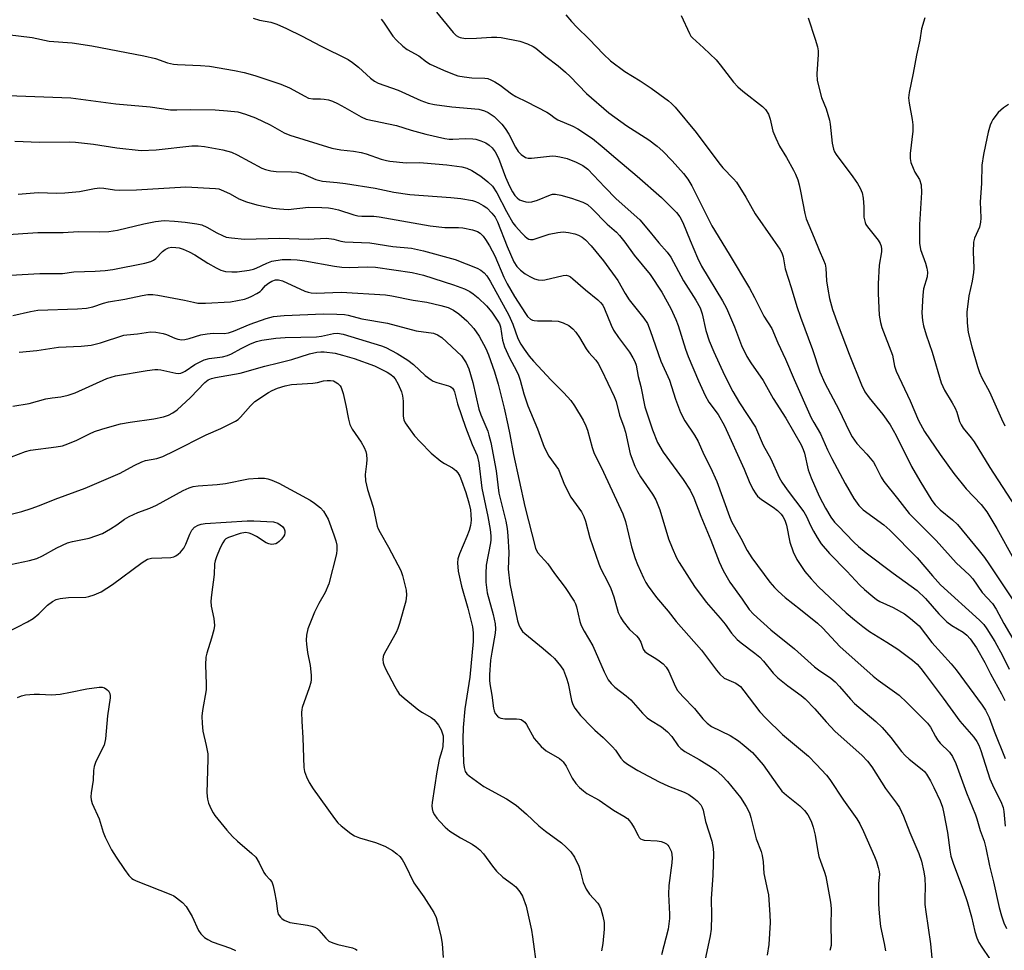
# Model space of a CAD drawing. Units: inches. Extents: x 1249769 to 1255769, y 557452 to 561452.
# Drawn here: x 1250261 to 1250526, y 559586 to 559836 of the extents above; entities that cross this region are included whole.
import ezdxf

# ---------------------------------------------------------------- set-up
doc = ezdxf.new("R2010")
doc.units = ezdxf.units.IN
doc.header["$MEASUREMENT"] = 0
doc.layers.add('Undefined', color=1, linetype='Continuous')

msp = doc.modelspace()

# ---------------------------------------------------------------- linework, layer by layer
at = {"layer": 'Undefined'}
for points, elevation in [([(1250372.78, 559838.29), (1250377.22, 559832.8), (1250378.01, 559832.01), (1250378.62, 559831.63), (1250379.15, 559831.43), (1250380.55, 559831.19), (1250383.47, 559831.28), (1250387.58, 559831.54), (1250389, 559831.53), (1250390.15, 559831.42), (1250395.14, 559830.43), (1250397.27, 559829.7), (1250398.79, 559829.01), (1250399.51, 559828.52), (1250402.2, 559826.29), (1250405.52, 559823.76), (1250407.5, 559822.1), (1250408.75, 559820.93), (1250413.11, 559816.39), (1250419.11, 559811.12), (1250423.93, 559807.63), (1250429.89, 559803.86), (1250432.12, 559802.17), (1250433.65, 559800.8), (1250436.17, 559798.25), (1250439.24, 559794.79), (1250440.34, 559793.33), (1250441.41, 559791.48), (1250446.87, 559780.78), (1250451.52, 559773.14), (1250456.94, 559763.96), (1250458.32, 559761.47), (1250460.82, 559756.43), (1250462.99, 559753.07), (1250464.58, 559749.25), (1250466.66, 559744.83), (1250469.01, 559739.36), (1250473.6, 559729.06), (1250474.26, 559727.8), (1250476.09, 559724.71), (1250477.96, 559720.41), (1250479.15, 559718.09), (1250482.72, 559711.42), (1250485.07, 559707.38), (1250486.41, 559705.5), (1250487.59, 559704.31), (1250493.08, 559700.25), (1250494.72, 559698.78), (1250502.07, 559691.36), (1250506.18, 559686.51), (1250508.37, 559684.12), (1250518.89, 559674.59), (1250520.03, 559673.4), (1250520.85, 559672.25), (1250522.97, 559668.87), (1250525.08, 559665.13), (1250526.84, 559661.4)], 436), ([(1250323.42, 559836.61), (1250325.14, 559836.14), (1250328.2, 559835.54), (1250329.78, 559835.01), (1250332.4, 559833.87), (1250336.61, 559831.81), (1250341.56, 559829.22), (1250348.97, 559825.48), (1250350.17, 559824.67), (1250351.75, 559823.42), (1250354.94, 559820.46), (1250356.05, 559819.69), (1250357.02, 559819.18), (1250362.46, 559817.29), (1250368.56, 559814.48), (1250370.51, 559813.78), (1250372.2, 559813.43), (1250376.84, 559812.73), (1250384.1, 559812.1), (1250385.69, 559811.7), (1250386.68, 559811.27), (1250388.26, 559810.17), (1250390.33, 559808.09), (1250391.22, 559806.91), (1250392.18, 559805.42), (1250394.01, 559801.87), (1250394.72, 559800.71), (1250395.49, 559799.9), (1250396.65, 559799.15), (1250397.44, 559798.97), (1250398.28, 559798.97), (1250403.97, 559799.55), (1250404.82, 559799.51), (1250405.97, 559799.33), (1250407.94, 559798.85), (1250410.32, 559797.89), (1250412.11, 559796.98), (1250413.46, 559795.95), (1250418, 559791.14), (1250421.13, 559788), (1250427.45, 559782.32), (1250430.27, 559779.03), (1250432.6, 559776.15), (1250434.85, 559773.67), (1250435.83, 559772.34), (1250439.24, 559765.9), (1250442.56, 559760.72), (1250443.66, 559758.64), (1250444.21, 559757.02), (1250445.25, 559752.58), (1250446.16, 559749.82), (1250447.41, 559746.81), (1250450.24, 559740.57), (1250452.47, 559736.12), (1250454.24, 559733.07), (1250458.55, 559726.55), (1250460.69, 559721.66), (1250462.69, 559717.98), (1250465, 559713.02), (1250465.66, 559711.76), (1250467.07, 559709.65), (1250471.62, 559703.73), (1250472.31, 559702.5), (1250473.41, 559700.04), (1250474.19, 559698.55), (1250475.18, 559696.83), (1250476.3, 559695.15), (1250478.53, 559692.51), (1250483.17, 559687.82), (1250486.69, 559684.06), (1250487.93, 559682.87), (1250490.18, 559680.93), (1250491.11, 559680.19), (1250492.01, 559679.63), (1250495.66, 559678.03), (1250498.67, 559676.26), (1250500.34, 559675.04), (1250502.6, 559673.07), (1250506.04, 559668.56), (1250511.25, 559662.82), (1250512.6, 559661.23), (1250519.6, 559651.73), (1250520.52, 559650.35), (1250521.47, 559648.37), (1250522.8, 559644.73), (1250525.78, 559637.34)], 440), ([(1250357.81, 559836.33), (1250358.46, 559835.55), (1250361.01, 559831.8), (1250362.01, 559830.72), (1250363.72, 559829.08), (1250364.87, 559828.19), (1250368.02, 559826.54), (1250370.08, 559824.92), (1250371.08, 559824.28), (1250374.59, 559822.63), (1250377.08, 559821.63), (1250378.48, 559821.15), (1250380.22, 559820.8), (1250382.27, 559820.53), (1250385.73, 559820.51), (1250386.55, 559820.36), (1250387.36, 559820.08), (1250388.4, 559819.52), (1250389.92, 559818.56), (1250392.96, 559816.26), (1250394.05, 559815.55), (1250397.03, 559814.13), (1250402.43, 559811.29), (1250403.16, 559810.84), (1250404.68, 559809.7), (1250405.39, 559809.3), (1250409.47, 559807.52), (1250410.8, 559806.85), (1250414.7, 559804.2), (1250417.31, 559802.12), (1250420.96, 559798.91), (1250426.72, 559794.07), (1250433.25, 559788.35), (1250437.31, 559784.32), (1250438.19, 559783.13), (1250439.01, 559781.6), (1250440.98, 559776.77), (1250443.02, 559772.1), (1250444.08, 559769.89), (1250449.71, 559760.52), (1250450.77, 559758.6), (1250452.92, 559753.51), (1250454.8, 559748.57), (1250456.3, 559745.53), (1250457.32, 559743.84), (1250460.61, 559739.1), (1250463.31, 559734.29), (1250466.74, 559728.97), (1250470.84, 559721.75), (1250471.38, 559720.56), (1250471.73, 559719.54), (1250472.79, 559715.08), (1250473.56, 559712.88), (1250475.06, 559709.38), (1250475.81, 559707.8), (1250477.43, 559704.71), (1250478.88, 559702.32), (1250479.87, 559701.01), (1250480.81, 559699.95), (1250485.08, 559695.62), (1250486.34, 559694.43), (1250488.38, 559692.76), (1250495.64, 559687.25), (1250502.07, 559682.56), (1250504.37, 559680.45), (1250507.91, 559676.34), (1250510.05, 559674.16), (1250511.45, 559673.13), (1250514.5, 559671.37), (1250515.5, 559670.59), (1250516.4, 559669.53), (1250518.06, 559667.15), (1250520.33, 559663.22), (1250521.82, 559660.14), (1250524.76, 559654.81), (1250525.65, 559653.01)], 438), ([(1250407.58, 559837.5), (1250409.07, 559835.7), (1250410.47, 559834.19), (1250413.84, 559831), (1250417.66, 559826.98), (1250419.59, 559825.17), (1250423.43, 559822.31), (1250427.57, 559819.77), (1250430.49, 559817.82), (1250435.15, 559814.4), (1250435.97, 559813.7), (1250436.95, 559812.64), (1250442.62, 559805.83), (1250448.69, 559797.67), (1250449.83, 559796.38), (1250452.7, 559793.42), (1250453.46, 559792.51), (1250456, 559788.47), (1250458.47, 559783.95), (1250463.28, 559777.14), (1250465.11, 559774.46), (1250465.7, 559773.46), (1250466.04, 559772.42), (1250466.35, 559770.27), (1250466.61, 559769.15), (1250468.22, 559764.11), (1250469.69, 559759.05), (1250470.67, 559756.14), (1250473.89, 559747.43), (1250475.91, 559741.43), (1250477.26, 559738.39), (1250480.99, 559731.3), (1250483.8, 559725.43), (1250484.61, 559723.93), (1250485.85, 559722.16), (1250488.52, 559719.29), (1250490.31, 559717.13), (1250490.92, 559716.16), (1250492.44, 559713.07), (1250493.14, 559711.88), (1250496.8, 559707.33), (1250499.9, 559703.3), (1250507.22, 559696.01), (1250512.62, 559690.04), (1250516.21, 559686.75), (1250517.07, 559685.68), (1250519.57, 559682.07), (1250522.38, 559679.06), (1250523.35, 559677.58), (1250525.39, 559673.71), (1250529.38, 559666.93)], 434), ([(1250438.59, 559837.31), (1250440.79, 559832.55), (1250441.22, 559831.81), (1250441.64, 559831.3), (1250444.56, 559828.68), (1250447.98, 559825.4), (1250449.11, 559824.05), (1250452.68, 559819.4), (1250453.79, 559818.13), (1250455.14, 559816.98), (1250460.5, 559812.87), (1250461.29, 559812.06), (1250462.05, 559810.83), (1250462.56, 559809.49), (1250463.29, 559806.23), (1250464.05, 559804.32), (1250465.07, 559802.22), (1250466.94, 559799.1), (1250468.82, 559795.72), (1250469.33, 559794.66), (1250469.94, 559793.11), (1250470.35, 559791.76), (1250470.74, 559790.09), (1250471.82, 559784.04), (1250472.18, 559782.64), (1250474.36, 559777.49), (1250475.68, 559774.15), (1250476.89, 559771.49), (1250477.3, 559770.41), (1250477.5, 559769.3), (1250477.71, 559765.9), (1250478.03, 559763.66), (1250478.5, 559761.17), (1250479.32, 559758.24), (1250480.83, 559753.98), (1250483.8, 559746.17), (1250487.11, 559737.93), (1250488.01, 559736.07), (1250489.16, 559734.4), (1250492.82, 559729.97), (1250494.8, 559727.15), (1250496.43, 559724.3), (1250500.57, 559715.96), (1250502.79, 559712.14), (1250506.07, 559706.77), (1250506.98, 559705.6), (1250508.29, 559704.27), (1250511.6, 559701.62), (1250512.93, 559700.35), (1250518.76, 559693.29), (1250520.19, 559691.44), (1250521.42, 559689.75), (1250528.02, 559679.84)], 432), ([(1250472.72, 559836.72), (1250474.61, 559831.02), (1250475.23, 559828.88), (1250475.41, 559827.86), (1250475.45, 559826.85), (1250475.12, 559821.63), (1250475.21, 559819.89), (1250476.31, 559815.27), (1250477.57, 559812.26), (1250478.46, 559809.21), (1250478.66, 559808.08), (1250479.23, 559802.99), (1250479.57, 559801.37), (1250479.84, 559800.68), (1250480.26, 559799.97), (1250484.77, 559793.96), (1250486.03, 559792.09), (1250486.75, 559790.87), (1250487.27, 559789.58), (1250487.58, 559788.19), (1250487.77, 559785.87), (1250487.74, 559783.09), (1250488.06, 559781.67), (1250488.29, 559781.14), (1250488.74, 559780.43), (1250491.63, 559776.89), (1250492.17, 559775.98), (1250492.44, 559775.25), (1250492.54, 559774.48), (1250492.54, 559773.7), (1250491.87, 559770.17), (1250491.58, 559765.1), (1250491.61, 559762.48), (1250491.88, 559756.69), (1250492.24, 559754.72), (1250492.62, 559753.33), (1250495.42, 559745.91), (1250495.97, 559742.99), (1250496.41, 559741.62), (1250500.21, 559733.61), (1250502.48, 559728.32), (1250504.1, 559725.39), (1250508.26, 559719.19), (1250511.93, 559714.11), (1250515.28, 559709.98), (1250519.33, 559705.75), (1250520.87, 559703.77), (1250523.51, 559699.25), (1250528.12, 559691)], 430), ([(1250504.13, 559836.73), (1250503.26, 559833.72), (1250502.8, 559830.74), (1250501.89, 559826.63), (1250501.04, 559821.82), (1250499.96, 559816.67), (1250499.79, 559815.23), (1250499.92, 559813.77), (1250500.78, 559809.37), (1250500.97, 559807.89), (1250500.89, 559806.19), (1250500.21, 559800.24), (1250500.19, 559798.85), (1250500.43, 559797.78), (1250501.01, 559796.22), (1250501.51, 559795.21), (1250502.7, 559793.21), (1250503.14, 559791.75), (1250503.26, 559789.73), (1250502.74, 559781.09), (1250502.68, 559777.83), (1250502.73, 559776.07), (1250503.01, 559774.36), (1250504.37, 559770.72), (1250504.74, 559769.38), (1250504.9, 559768.3), (1250504.76, 559767), (1250503.84, 559763.82), (1250503.63, 559762.09), (1250503.37, 559757.34), (1250503.53, 559755.26), (1250503.8, 559753.86), (1250504.49, 559751.43), (1250506.11, 559746.69), (1250508.58, 559738.47), (1250509.47, 559736.52), (1250511.51, 559733.14), (1250512.32, 559731.64), (1250512.73, 559730.57), (1250513.52, 559728.09), (1250513.93, 559727.14), (1250514.49, 559726.27), (1250516.62, 559723.71), (1250517.46, 559722.59), (1250521.67, 559715.65), (1250529.61, 559703.36)], 428), ([(1250257.32, 559832.27), (1250263.95, 559831.4), (1250268.49, 559830.44), (1250274.66, 559830.02), (1250279.99, 559829.22), (1250293.96, 559826.5), (1250297.08, 559825.75), (1250300.31, 559824.65), (1250301.99, 559824.26), (1250303.07, 559824.14), (1250309.23, 559823.88), (1250311.65, 559823.71), (1250318.36, 559822.57), (1250320.97, 559822.02), (1250323.83, 559821.24), (1250330.82, 559818.91), (1250333.22, 559817.87), (1250337.28, 559815.62), (1250338.34, 559815.14), (1250339.43, 559814.94), (1250341.53, 559814.95), (1250342.52, 559814.86), (1250343.66, 559814.63), (1250344.77, 559814.29), (1250346.07, 559813.69), (1250348.11, 559812.61), (1250352.43, 559810.05), (1250353.85, 559809.47), (1250361.98, 559807.77), (1250365.96, 559806.51), (1250369.91, 559805.38), (1250374.98, 559804.28), (1250376.12, 559804.1), (1250377.15, 559804.05), (1250380.44, 559804.2), (1250382.51, 559804.18), (1250383.36, 559804.04), (1250384.7, 559803.6), (1250386.01, 559803.04), (1250386.95, 559802.46), (1250387.73, 559801.7), (1250388.57, 559800.63), (1250389.45, 559798.92), (1250391.28, 559793.86), (1250392.42, 559791.39), (1250393.23, 559789.89), (1250393.84, 559788.93), (1250394.42, 559788.28), (1250395.11, 559787.77), (1250395.9, 559787.43), (1250396.74, 559787.21), (1250397.6, 559787.11), (1250398.39, 559787.18), (1250399.96, 559787.61), (1250403.38, 559789.11), (1250403.93, 559789.23), (1250404.79, 559789.27), (1250406.23, 559789.01), (1250409.09, 559788.19), (1250412.15, 559787.08), (1250413.34, 559786.44), (1250414.56, 559785.39), (1250418.67, 559781.2), (1250421.22, 559778.99), (1250422, 559778.16), (1250423.4, 559776.37), (1250425.9, 559772.86), (1250430.27, 559767.63), (1250433.41, 559762.91), (1250435.8, 559758.5), (1250437.17, 559755.54), (1250437.77, 559753.92), (1250439.77, 559747.54), (1250440.45, 559745.6), (1250443.22, 559738.98), (1250445, 559735.05), (1250446.07, 559733.25), (1250448.51, 559729.96), (1250450.23, 559726.89), (1250455.5, 559715.26), (1250456.87, 559711.96), (1250457.91, 559709.88), (1250458.64, 559708.64), (1250459.16, 559707.98), (1250460.19, 559707.1), (1250463.32, 559705.04), (1250464.53, 559704.12), (1250465.51, 559703.17), (1250465.97, 559702.5), (1250466.45, 559701.51), (1250466.92, 559700.21), (1250467.86, 559695.57), (1250468.74, 559692.96), (1250469.75, 559690.89), (1250471.87, 559687.72), (1250473.54, 559685.68), (1250475.5, 559683.6), (1250483.02, 559676.59), (1250485.21, 559674.66), (1250487.44, 559672.88), (1250489.3, 559671.56), (1250493.95, 559668.69), (1250496.88, 559666.78), (1250500.81, 559663.8), (1250502.06, 559662.73), (1250503.07, 559661.61), (1250504.25, 559660.1), (1250509.07, 559653.64), (1250513.61, 559647.38), (1250517.31, 559643.08), (1250518.15, 559641.92), (1250518.69, 559640.91), (1250519.21, 559639.53), (1250521.67, 559631.85), (1250522.71, 559629.48), (1250524.64, 559625.77), (1250525.23, 559624.19), (1250525.45, 559623.09), (1250525.79, 559619.11)], 442), ([(1250257.37, 559815.86), (1250274.38, 559815.2), (1250286.43, 559813.6), (1250295.68, 559812.74), (1250301.14, 559811.98), (1250302.86, 559811.94), (1250306.54, 559812.08), (1250313.14, 559811.94), (1250316.5, 559811.72), (1250319.31, 559811.41), (1250321.35, 559810.82), (1250324.02, 559809.8), (1250327.94, 559807.9), (1250331.79, 559805.77), (1250333.24, 559805.11), (1250344.56, 559801.61), (1250347.01, 559801.19), (1250350.43, 559800.84), (1250352.44, 559800.5), (1250353.82, 559800.11), (1250357.89, 559798.69), (1250359.31, 559798.29), (1250360.18, 559798.13), (1250364.62, 559797.72), (1250368.2, 559797.78), (1250369.28, 559797.72), (1250375.55, 559797.14), (1250379.55, 559796.6), (1250380.94, 559796.29), (1250382.21, 559795.67), (1250384.65, 559794.09), (1250386.53, 559792.61), (1250387.8, 559791.39), (1250389.02, 559789.59), (1250391.54, 559784.64), (1250393.3, 559781.57), (1250394, 559780.66), (1250395.73, 559778.74), (1250396.53, 559777.92), (1250397.16, 559777.4), (1250397.6, 559777.18), (1250398.03, 559777.07), (1250398.78, 559777.1), (1250403.1, 559778.46), (1250405.37, 559778.95), (1250406.81, 559779.1), (1250408.28, 559778.97), (1250409.94, 559778.62), (1250411, 559778.23), (1250411.97, 559777.7), (1250412.83, 559777), (1250414.38, 559775.39), (1250417.7, 559771.29), (1250421.55, 559766.02), (1250423.49, 559762.56), (1250424.61, 559760.82), (1250428.55, 559755.92), (1250429.49, 559754.45), (1250430.28, 559752.57), (1250433.12, 559744.28), (1250435.43, 559739.21), (1250437.03, 559734.08), (1250438.4, 559730.47), (1250439.57, 559728.25), (1250442.17, 559724.38), (1250443.14, 559722.7), (1250444.68, 559719.19), (1250446.48, 559715.72), (1250448.22, 559711.9), (1250451.62, 559702.47), (1250452.15, 559701.19), (1250454.64, 559696.69), (1250456.37, 559693.36), (1250457.61, 559691.39), (1250462.45, 559684.81), (1250463.69, 559683.37), (1250464.68, 559682.4), (1250466.57, 559680.73), (1250470.7, 559677.49), (1250475.24, 559673.77), (1250476.67, 559672.4), (1250481.28, 559667.55), (1250490.24, 559659.56), (1250491.59, 559658.47), (1250497.24, 559654.39), (1250499.35, 559652.45), (1250504.88, 559646.89), (1250505.69, 559645.8), (1250507.01, 559643.28), (1250507.56, 559642.4), (1250508.32, 559641.52), (1250510.78, 559639.03), (1250511.63, 559637.87), (1250512.53, 559636.06), (1250515.41, 559628.12), (1250517.81, 559622.19), (1250518.18, 559621.11), (1250519.03, 559618.02), (1250520.08, 559615.13), (1250520.53, 559613.32), (1250521.55, 559608.47), (1250522.66, 559604.16), (1250524.13, 559597.25), (1250524.78, 559595.01), (1250525.43, 559593.13), (1250526.15, 559591.6)], 444), ([(1250526.7, 559813.39), (1250525.31, 559812.46), (1250523.86, 559811.2), (1250522.49, 559809.38), (1250522.06, 559808.65), (1250521.72, 559807.87), (1250521.17, 559805.95), (1250520.52, 559802.52), (1250519.93, 559799.91), (1250519.53, 559797.07), (1250519.44, 559792.18), (1250519.07, 559787.13), (1250519.1, 559785.09), (1250519.24, 559782.84), (1250519.18, 559781.74), (1250518.85, 559780.42), (1250517.53, 559777.46), (1250517.28, 559776.36), (1250517.18, 559773.73), (1250517.33, 559769.35), (1250517.28, 559768.17), (1250516.91, 559765.82), (1250515.97, 559761.94), (1250515.44, 559757.48), (1250515.54, 559754.62), (1250515.86, 559752.07), (1250516.83, 559748.2), (1250518.32, 559742.88), (1250518.85, 559741.26), (1250519.53, 559739.78), (1250521.54, 559736.05), (1250524.79, 559728.8), (1250525.71, 559726.94)], 426), ([(1250259.27, 559803.49), (1250265.94, 559803.23), (1250273.88, 559803.36), (1250275.61, 559803.25), (1250280.48, 559802.68), (1250286.7, 559801.71), (1250293.23, 559801.05), (1250297.31, 559801.16), (1250306.91, 559802.25), (1250308.6, 559802.26), (1250310.31, 559802.08), (1250315.2, 559801.19), (1250317.6, 559800.54), (1250319.12, 559799.84), (1250325.77, 559796.29), (1250326.74, 559795.89), (1250328.17, 559795.51), (1250329.63, 559795.34), (1250333.73, 559795.27), (1250335.13, 559795.17), (1250336.81, 559794.74), (1250340.24, 559793.21), (1250342.06, 559792.72), (1250346.01, 559792.43), (1250348.25, 559792.15), (1250356.21, 559790.85), (1250361.25, 559789.84), (1250365.56, 559789.21), (1250376.63, 559788.36), (1250379.26, 559788.09), (1250382.41, 559787.52), (1250383.25, 559787.28), (1250384.05, 559786.94), (1250385.33, 559786.22), (1250386.25, 559785.54), (1250387.66, 559784.14), (1250388.5, 559783.05), (1250389.13, 559781.78), (1250391.72, 559775.2), (1250393.53, 559771.09), (1250394.33, 559769.78), (1250395.32, 559768.83), (1250396.64, 559767.82), (1250397.84, 559767.07), (1250399.11, 559766.45), (1250400.13, 559766.16), (1250401.14, 559766.11), (1250401.93, 559766.2), (1250406.83, 559767.41), (1250407.6, 559767.42), (1250408.29, 559767.25), (1250408.76, 559767.02), (1250409.46, 559766.5), (1250412.82, 559763.53), (1250416.13, 559760.85), (1250416.87, 559760.14), (1250417.47, 559759.36), (1250417.98, 559758.39), (1250419.76, 559753.96), (1250420.41, 559752.63), (1250421.68, 559750.64), (1250424.67, 559746.77), (1250425.6, 559745.25), (1250426.13, 559744.19), (1250426.43, 559743.23), (1250427.04, 559740.17), (1250427.75, 559737.52), (1250428.78, 559732.01), (1250430.88, 559725.84), (1250432.23, 559722.45), (1250433.76, 559719.81), (1250439.08, 559712.5), (1250441, 559709.55), (1250441.96, 559707.51), (1250443.84, 559702.57), (1250446.53, 559696.17), (1250448.83, 559690.31), (1250449.87, 559687.94), (1250451.72, 559684.81), (1250454.98, 559680.28), (1250456.86, 559677.5), (1250458.06, 559676.24), (1250462.73, 559672.04), (1250469.11, 559666.91), (1250474.48, 559662), (1250475.54, 559661.19), (1250478.82, 559659), (1250480.01, 559658.03), (1250481.2, 559656.77), (1250484.14, 559653.36), (1250485.26, 559652.21), (1250490.94, 559647.34), (1250492.66, 559645.75), (1250495, 559643.03), (1250497.86, 559639.26), (1250498.84, 559638.13), (1250499.9, 559637.21), (1250503.44, 559634.44), (1250504.06, 559633.84), (1250504.58, 559633.15), (1250505.64, 559631.39), (1250506.58, 559629.58), (1250508.27, 559625.96), (1250508.9, 559624.25), (1250509.3, 559622.6), (1250510.28, 559617.47), (1250510.86, 559612.67), (1250511.19, 559611.07), (1250511.91, 559608.88), (1250514.5, 559601.97), (1250515.54, 559598.86), (1250516.7, 559594.73), (1250517.58, 559590.78), (1250518.11, 559589.13), (1250518.7, 559587.81), (1250519.48, 559586.54), (1250521.6, 559583.57)], 446), ([(1250260.21, 559789.3), (1250265.57, 559789.71), (1250270.58, 559789.57), (1250272.76, 559789.61), (1250276.68, 559790), (1250280.67, 559790.8), (1250282.1, 559790.98), (1250283.24, 559790.9), (1250286.06, 559790.44), (1250287.54, 559790.38), (1250291.99, 559790.45), (1250305.25, 559791.21), (1250313.3, 559790.83), (1250314.14, 559790.66), (1250315.43, 559790.17), (1250317.18, 559789.34), (1250319.51, 559788.03), (1250321.62, 559787.22), (1250324.36, 559786.38), (1250328.68, 559785.46), (1250330.46, 559785.27), (1250332.84, 559785.17), (1250338.31, 559785.76), (1250341.89, 559785.71), (1250343.65, 559785.6), (1250344.77, 559785.41), (1250346.41, 559785), (1250350.5, 559783.7), (1250351.6, 559783.44), (1250352.69, 559783.35), (1250355.86, 559783.33), (1250357.31, 559783.19), (1250371.03, 559780.75), (1250375, 559780.3), (1250378.69, 559780.26), (1250379.82, 559780.18), (1250382.41, 559779.66), (1250383.77, 559779.23), (1250384.47, 559778.78), (1250385.26, 559777.98), (1250385.94, 559777.04), (1250387, 559775.32), (1250388.47, 559772.62), (1250390.9, 559766.88), (1250391.76, 559765.14), (1250393.77, 559761.69), (1250396.65, 559757.17), (1250397.27, 559756.31), (1250398.07, 559755.62), (1250398.54, 559755.39), (1250399.06, 559755.24), (1250399.92, 559755.17), (1250403.74, 559755.18), (1250405.49, 559755.05), (1250406.84, 559754.66), (1250408.35, 559753.92), (1250409.47, 559753.02), (1250410.25, 559752.15), (1250411.24, 559750.66), (1250412.99, 559747.65), (1250413.78, 559746.63), (1250415.59, 559744.56), (1250416.24, 559743.67), (1250417.14, 559741.97), (1250420.53, 559734.76), (1250421.07, 559733.43), (1250421.95, 559729.8), (1250423.14, 559726.63), (1250423.56, 559725.24), (1250424.85, 559719.39), (1250426.08, 559716.06), (1250426.81, 559714.57), (1250427.64, 559713.14), (1250430.9, 559708.47), (1250431.78, 559706.95), (1250432.86, 559704.3), (1250435.19, 559696.45), (1250436.18, 559694.05), (1250437.37, 559691.42), (1250438.05, 559690.14), (1250442.14, 559683.68), (1250445.35, 559679.44), (1250449.11, 559675.16), (1250450.42, 559673.52), (1250452.17, 559671.11), (1250453.61, 559669.42), (1250454.69, 559668.48), (1250458.43, 559665.7), (1250459.73, 559664.63), (1250460.73, 559663.55), (1250463.38, 559660.31), (1250464.62, 559659.11), (1250467.25, 559656.93), (1250470.9, 559654.33), (1250471.95, 559653.46), (1250474.57, 559650.71), (1250477.6, 559647.2), (1250480.07, 559644.62), (1250487.16, 559638.3), (1250488.69, 559636.68), (1250489.85, 559635.11), (1250493.58, 559629.25), (1250496.57, 559625.35), (1250497.34, 559624.15), (1250498.42, 559621.88), (1250500.1, 559617.47), (1250502.56, 559611.8), (1250503.23, 559609.71), (1250503.87, 559606.83), (1250504.14, 559605.13), (1250504.23, 559602.8), (1250504.12, 559599.75), (1250504.17, 559598.04), (1250504.4, 559596.09), (1250505.69, 559587.47), (1250506, 559583.63)], 448), ([(1250256.16, 559778.31), (1250265.42, 559778.93), (1250272.26, 559778.97), (1250276.39, 559779.18), (1250281.98, 559779.09), (1250284.59, 559779.25), (1250286.89, 559779.55), (1250293.97, 559781.31), (1250297.16, 559781.89), (1250299.43, 559782.14), (1250302.25, 559782.03), (1250305.09, 559781.75), (1250308.21, 559781.26), (1250309.59, 559780.97), (1250310.93, 559780.4), (1250313.61, 559778.83), (1250315.11, 559778.1), (1250316.15, 559777.72), (1250317.58, 559777.47), (1250321.08, 559777.19), (1250330.6, 559777.45), (1250338.18, 559777.13), (1250343.18, 559777.4), (1250345.11, 559777.15), (1250347.04, 559776.6), (1250348.04, 559776.39), (1250354.82, 559776.19), (1250360.99, 559775.2), (1250366.04, 559774.7), (1250369.21, 559773.97), (1250377.75, 559771.64), (1250383.69, 559769.35), (1250384.67, 559768.79), (1250385.53, 559768.08), (1250386.25, 559767.25), (1250387.16, 559765.86), (1250392.21, 559756.71), (1250393.24, 559754.27), (1250394.63, 559750.41), (1250395.41, 559748.93), (1250396.31, 559747.52), (1250397.72, 559745.65), (1250398.84, 559744.33), (1250403.61, 559739.23), (1250407, 559735.78), (1250408.88, 559733.7), (1250409.91, 559732.3), (1250412.19, 559728.43), (1250412.92, 559726.91), (1250413.36, 559725.74), (1250414.63, 559721.08), (1250415.08, 559719.73), (1250417.7, 559714.39), (1250422.92, 559703.21), (1250423.58, 559701.16), (1250425.21, 559694.35), (1250426.2, 559691.24), (1250426.85, 559689.57), (1250428.44, 559686.03), (1250429.12, 559684.7), (1250429.73, 559683.72), (1250431.92, 559680.66), (1250435.11, 559677.01), (1250437.2, 559674.21), (1250444.08, 559666.49), (1250448.09, 559661.12), (1250448.98, 559660.04), (1250450.19, 559659), (1250453.28, 559657.62), (1250453.95, 559657.21), (1250454.55, 559656.7), (1250455.49, 559655.61), (1250459.78, 559649.96), (1250461.34, 559648.21), (1250465.89, 559643.85), (1250472.83, 559637.97), (1250474.92, 559635.88), (1250477.73, 559632.87), (1250478.61, 559631.7), (1250482.24, 559626.19), (1250485.82, 559621.11), (1250486.67, 559619.75), (1250487.67, 559617.73), (1250490.61, 559611.03), (1250491.13, 559609.67), (1250491.59, 559608.04), (1250491.83, 559606.94), (1250491.92, 559606.12), (1250491.71, 559603.69), (1250491.67, 559600.52), (1250491.69, 559598.21), (1250491.89, 559595.61), (1250492.25, 559592.16), (1250493.24, 559587.57), (1250493.57, 559585.55)], 450), ([(1250251.77, 559767.09), (1250266.02, 559767.95), (1250272.07, 559767.9), (1250275.12, 559768.33), (1250280.86, 559768.51), (1250283.54, 559768.71), (1250285.61, 559768.99), (1250294.21, 559770.71), (1250295.89, 559771.17), (1250296.57, 559771.51), (1250297.21, 559771.97), (1250299.03, 559773.82), (1250299.68, 559774.36), (1250300.64, 559774.84), (1250301.46, 559774.98), (1250302.61, 559774.94), (1250303.47, 559774.79), (1250304.56, 559774.42), (1250306.16, 559773.74), (1250307.72, 559772.96), (1250311.17, 559770.69), (1250313.44, 559769.39), (1250314.68, 559768.8), (1250316, 559768.49), (1250317.68, 559768.38), (1250319.09, 559768.38), (1250322.33, 559768.84), (1250323.48, 559769.09), (1250324.25, 559769.34), (1250327.08, 559770.7), (1250328.42, 559771.2), (1250331.18, 559771.65), (1250333.51, 559771.7), (1250335.28, 559771.6), (1250337.34, 559771.36), (1250345.3, 559769.85), (1250347.23, 559769.58), (1250349.24, 559769.49), (1250354.09, 559769.73), (1250356.31, 559769.6), (1250366.22, 559768.21), (1250369.23, 559767.5), (1250377.28, 559764.89), (1250380.24, 559763.8), (1250381.73, 559763.07), (1250382.63, 559762.44), (1250383.94, 559761.36), (1250386.2, 559759.22), (1250387.63, 559757.5), (1250389.26, 559755.1), (1250389.66, 559754.35), (1250389.95, 559753.52), (1250390.53, 559749.98), (1250391.06, 559748.14), (1250392.35, 559745.19), (1250394.27, 559741.67), (1250394.81, 559740.51), (1250395.23, 559739.19), (1250396.2, 559735.48), (1250397.29, 559732.27), (1250399.93, 559726.09), (1250401.73, 559721.19), (1250403, 559718.7), (1250404.9, 559716.14), (1250405.54, 559715.14), (1250407.22, 559711.02), (1250408.91, 559707.72), (1250411.74, 559703.72), (1250412.42, 559702.54), (1250412.88, 559701.22), (1250414.01, 559696.73), (1250416.42, 559689.77), (1250417, 559688.42), (1250418.87, 559684.81), (1250419.66, 559683.12), (1250420.44, 559680.92), (1250421.67, 559676.7), (1250422.24, 559675.43), (1250423, 559674.2), (1250424.67, 559672.12), (1250426.57, 559670.35), (1250427.14, 559669.72), (1250427.73, 559668.68), (1250428.36, 559666.82), (1250428.82, 559666.14), (1250429.49, 559665.6), (1250431.3, 559664.57), (1250432.3, 559663.91), (1250433.71, 559662.81), (1250434.54, 559661.98), (1250435.25, 559660.76), (1250436.97, 559656.85), (1250437.64, 559655.63), (1250439, 559654.06), (1250442.15, 559650.81), (1250444.41, 559648.01), (1250445.58, 559646.85), (1250446.74, 559646.02), (1250451.73, 559643.55), (1250453.97, 559642.14), (1250455.58, 559640.88), (1250457.75, 559638.94), (1250460.67, 559635.62), (1250464.5, 559630.18), (1250465.71, 559628.61), (1250466.9, 559627.52), (1250470.55, 559624.61), (1250471.75, 559623.34), (1250472.64, 559622.16), (1250473.08, 559621.43), (1250473.64, 559620.2), (1250474.1, 559618.91), (1250474.66, 559616.71), (1250475.25, 559612.9), (1250475.67, 559611.03), (1250476.07, 559609.7), (1250477.2, 559606.74), (1250477.52, 559605.62), (1250478.74, 559598.69), (1250478.94, 559596.95), (1250478.84, 559592.29), (1250478.99, 559588.14), (1250478.91, 559587.06), (1250478.63, 559585.66)], 452), ([(1250258.75, 559756.61), (1250263.51, 559757.72), (1250265.44, 559758.03), (1250276.17, 559758.39), (1250278.54, 559758.55), (1250280.24, 559758.92), (1250283.13, 559759.89), (1250284.51, 559760.25), (1250288.84, 559761.01), (1250293.51, 559762), (1250295.08, 559762.22), (1250296.42, 559762.22), (1250297.77, 559762.07), (1250304.93, 559760.74), (1250307.33, 559760.15), (1250308.54, 559759.95), (1250310.62, 559759.95), (1250317.28, 559760.31), (1250321.03, 559761.04), (1250322.06, 559761.38), (1250323.09, 559761.84), (1250324.35, 559762.5), (1250325.29, 559763.09), (1250325.76, 559763.51), (1250326.73, 559764.66), (1250327.49, 559765.29), (1250328.43, 559765.82), (1250329.43, 559766.16), (1250330.21, 559766.17), (1250331.26, 559765.9), (1250337.35, 559763.17), (1250338.17, 559762.87), (1250338.98, 559762.68), (1250340.32, 559762.62), (1250347.05, 559762.9), (1250359.02, 559762.16), (1250360.76, 559761.93), (1250366.5, 559760.75), (1250370.15, 559760.22), (1250373.87, 559759.3), (1250375.86, 559758.73), (1250377.31, 559758.06), (1250378.73, 559757.08), (1250380.92, 559755.14), (1250382.76, 559753.13), (1250384.18, 559751.03), (1250386, 559747.71), (1250386.7, 559746.01), (1250388.33, 559741.44), (1250389.34, 559738.16), (1250390.96, 559731.63), (1250391.96, 559727.13), (1250392.48, 559724.6), (1250393.43, 559719.21), (1250396.54, 559705.21), (1250399.34, 559694.01), (1250399.95, 559692.81), (1250402.72, 559689.73), (1250404.53, 559687.15), (1250407.37, 559683.36), (1250409.81, 559679.73), (1250410.19, 559678.96), (1250410.45, 559678.15), (1250411.31, 559674.26), (1250411.7, 559673.18), (1250412.52, 559671.6), (1250414.78, 559667.69), (1250417.87, 559660.67), (1250418.94, 559658.58), (1250419.78, 559657.52), (1250420.73, 559656.54), (1250423.74, 559654.21), (1250425.01, 559653.12), (1250428.14, 559649.59), (1250429.39, 559648.34), (1250430.32, 559647.66), (1250433.32, 559645.85), (1250434.95, 559644.58), (1250436.03, 559643.27), (1250437.74, 559640.8), (1250438.46, 559640.03), (1250439.56, 559639.27), (1250443.46, 559637.07), (1250446.71, 559635.07), (1250447.88, 559634.21), (1250449.62, 559632.68), (1250451.01, 559631.2), (1250454.53, 559626.9), (1250456.1, 559624.44), (1250456.93, 559622.77), (1250457.34, 559621.44), (1250458.77, 559615.7), (1250460.13, 559612.33), (1250460.41, 559611.26), (1250460.63, 559609.59), (1250460.81, 559606.39), (1250461.85, 559601.83), (1250462.05, 559600.67), (1250462.49, 559595.31), (1250462.53, 559593.23), (1250462.18, 559587.34), (1250461.75, 559584.39)], 454), ([(1250260.44, 559746.77), (1250265.22, 559747.14), (1250271.02, 559748.04), (1250277.15, 559748.34), (1250279.78, 559748.64), (1250280.93, 559748.85), (1250282.36, 559749.24), (1250288.63, 559751.31), (1250289.45, 559751.44), (1250292.24, 559751.67), (1250295.81, 559752.21), (1250297.22, 559752.16), (1250299.22, 559751.76), (1250300.04, 559751.5), (1250302.33, 559750.5), (1250303.11, 559750.23), (1250304.19, 559750.09), (1250305.03, 559750.15), (1250306.19, 559750.42), (1250309.35, 559751.36), (1250310.99, 559751.7), (1250312.6, 559751.87), (1250315.63, 559751.78), (1250316.75, 559751.93), (1250318.12, 559752.41), (1250322.59, 559754.26), (1250326.94, 559755.82), (1250328.84, 559756.32), (1250331.77, 559756.64), (1250342.35, 559757.04), (1250345.92, 559756.97), (1250347.96, 559756.84), (1250348.97, 559756.66), (1250352.65, 559755.75), (1250359.54, 559754.58), (1250367.26, 559752.51), (1250371.91, 559751.81), (1250373, 559751.44), (1250374.2, 559750.69), (1250379.48, 559745.71), (1250380.77, 559743.87), (1250381.45, 559742.27), (1250382.54, 559738.55), (1250384.14, 559731.38), (1250384.65, 559729.91), (1250386.53, 559725.48), (1250386.86, 559724.41), (1250387.32, 559722.46), (1250388.84, 559714.81), (1250389.53, 559708.74), (1250391.39, 559701.23), (1250391.76, 559699.27), (1250391.97, 559697.26), (1250392.17, 559692.81), (1250392.05, 559688.33), (1250392.52, 559684.39), (1250394.56, 559674.44), (1250394.88, 559673.32), (1250395.23, 559672.53), (1250395.87, 559671.59), (1250396.5, 559670.98), (1250401.47, 559667.01), (1250403.46, 559665.3), (1250404.47, 559664.25), (1250406.14, 559662.29), (1250406.92, 559661.11), (1250407.76, 559658.98), (1250408.14, 559657.57), (1250409.06, 559652.93), (1250409.44, 559651.87), (1250409.96, 559650.89), (1250411.53, 559648.94), (1250414.51, 559645.77), (1250415.34, 559644.96), (1250417.58, 559643.06), (1250420.13, 559640.54), (1250420.88, 559639.63), (1250422.33, 559637.46), (1250423.03, 559636.67), (1250424.16, 559635.81), (1250426.93, 559634.16), (1250432.66, 559631.04), (1250435.17, 559629.9), (1250439.42, 559628.26), (1250440.66, 559627.64), (1250442.01, 559626.73), (1250442.86, 559626), (1250443.84, 559624.9), (1250444.26, 559624.2), (1250444.51, 559623.45), (1250445.11, 559620.41), (1250446.83, 559615.1), (1250447.2, 559613.17), (1250447.31, 559611.77), (1250447.1, 559605.99), (1250446.63, 559599.63), (1250446.76, 559595.07), (1250446.69, 559591.39), (1250446.41, 559589.65), (1250444.69, 559581.61)], 456), ([(1250258.71, 559732.21), (1250263.09, 559732.94), (1250267.61, 559734.2), (1250269.31, 559734.48), (1250271.69, 559734.71), (1250273.58, 559735.15), (1250275.47, 559735.8), (1250284.06, 559739.63), (1250286.38, 559740.35), (1250294.87, 559741.84), (1250296.94, 559742.08), (1250297.79, 559742.07), (1250298.55, 559741.95), (1250302.61, 559741.06), (1250303.43, 559741.03), (1250303.92, 559741.11), (1250304.61, 559741.37), (1250305.1, 559741.64), (1250307.67, 559743.45), (1250310.21, 559744.64), (1250311.54, 559745.06), (1250315.14, 559745.51), (1250316.46, 559745.83), (1250317.55, 559746.29), (1250320.14, 559747.7), (1250322.65, 559748.95), (1250324.33, 559749.62), (1250325.76, 559750), (1250329.49, 559750.49), (1250332.02, 559750.72), (1250340.41, 559750.86), (1250341.76, 559751.06), (1250345.03, 559751.79), (1250346.14, 559751.88), (1250347.67, 559751.6), (1250357.98, 559748.4), (1250359.07, 559747.99), (1250362.18, 559746.4), (1250365.04, 559744.58), (1250366.57, 559743.38), (1250369.72, 559740.44), (1250371.34, 559739.26), (1250371.86, 559738.97), (1250372.82, 559738.6), (1250376, 559737.68), (1250376.62, 559737.4), (1250377.05, 559737.06), (1250377.42, 559736.49), (1250377.61, 559736.03), (1250378.41, 559732.83), (1250380.55, 559726.52), (1250382.38, 559721.86), (1250383.7, 559718.94), (1250384.11, 559716.97), (1250384.94, 559710.14), (1250386.54, 559702.54), (1250387.2, 559699), (1250387.39, 559697.31), (1250387.4, 559696.22), (1250387.3, 559695.38), (1250386.12, 559689.44), (1250386, 559687.12), (1250385.99, 559684.8), (1250386.36, 559681.92), (1250388.02, 559676.16), (1250388.53, 559673.65), (1250388.63, 559672.27), (1250388.52, 559671.14), (1250387.59, 559665.99), (1250387.31, 559663.8), (1250387.02, 559659.86), (1250386.99, 559658.46), (1250387.06, 559657.46), (1250387.64, 559654.44), (1250388.07, 559650.92), (1250388.25, 559650.19), (1250388.55, 559649.52), (1250389.2, 559648.75), (1250389.6, 559648.44), (1250390.06, 559648.23), (1250391.13, 559648.05), (1250392.54, 559648), (1250394.26, 559648.04), (1250395.07, 559647.98), (1250395.55, 559647.83), (1250396.15, 559647.45), (1250396.5, 559647.1), (1250396.93, 559646.47), (1250399.04, 559642.79), (1250400.94, 559640.6), (1250402.23, 559639.45), (1250405.8, 559637.34), (1250406.45, 559636.83), (1250406.83, 559636.43), (1250407.63, 559635.27), (1250409.28, 559632.05), (1250410.28, 559630.65), (1250411.23, 559629.57), (1250412.3, 559628.63), (1250413.21, 559627.95), (1250416.55, 559626.14), (1250420.33, 559623.44), (1250423.16, 559621.85), (1250424.11, 559621.17), (1250424.72, 559620.57), (1250425.22, 559619.9), (1250425.95, 559618.68), (1250426.97, 559616.6), (1250427.27, 559616.14), (1250427.65, 559615.78), (1250428.11, 559615.54), (1250428.63, 559615.42), (1250432.09, 559615.22), (1250433.18, 559615.02), (1250433.93, 559614.76), (1250434.61, 559614.39), (1250434.99, 559614.06), (1250435.29, 559613.65), (1250435.66, 559612.95), (1250435.94, 559612.2), (1250436.09, 559611.44), (1250436.13, 559610.66), (1250436.03, 559609.27), (1250435.23, 559603.19), (1250435.22, 559600.86), (1250435.43, 559595.42), (1250435.4, 559594.26), (1250435.08, 559591.46), (1250433.3, 559584.56)], 458), ([(1250258.39, 559718.58), (1250262.13, 559719.98), (1250263.49, 559720.36), (1250270.38, 559721.23), (1250272.11, 559721.54), (1250273.51, 559722.02), (1250275.98, 559723.05), (1250279.37, 559724.76), (1250280.74, 559725.35), (1250282.68, 559726.05), (1250285.43, 559726.85), (1250287.74, 559727.43), (1250290.27, 559727.9), (1250296.69, 559728.81), (1250299.24, 559729.37), (1250300.62, 559729.78), (1250301.83, 559730.38), (1250302.95, 559731.17), (1250306.51, 559734.49), (1250310.4, 559738.55), (1250311.3, 559739.26), (1250312.15, 559739.64), (1250313.27, 559739.91), (1250319.9, 559741.08), (1250326.58, 559742.97), (1250330.22, 559743.82), (1250333.85, 559744.78), (1250338.6, 559746.26), (1250340.56, 559746.71), (1250341.66, 559746.82), (1250342.5, 559746.81), (1250345.47, 559746.44), (1250347.47, 559745.97), (1250350.57, 559745.07), (1250356.06, 559743.07), (1250358.43, 559741.93), (1250359.48, 559741.33), (1250360.42, 559740.68), (1250361.08, 559740.14), (1250361.65, 559739.53), (1250362.45, 559738.1), (1250363.28, 559736.02), (1250363.59, 559734.94), (1250363.75, 559733.53), (1250363.75, 559729.51), (1250363.97, 559728.5), (1250364.34, 559727.74), (1250365.62, 559725.82), (1250366.84, 559724.21), (1250368.33, 559722.6), (1250371.32, 559719.59), (1250373.92, 559717.35), (1250374.86, 559716.73), (1250377.08, 559715.57), (1250377.91, 559714.89), (1250378.45, 559714.29), (1250378.98, 559713.39), (1250379.48, 559712.16), (1250380.61, 559708.96), (1250381.46, 559706.17), (1250381.88, 559704.33), (1250382.02, 559703.01), (1250382.04, 559701.53), (1250381.86, 559700.09), (1250381.49, 559698.73), (1250380.92, 559697.15), (1250378.9, 559692.41), (1250378.52, 559691.1), (1250378.39, 559690.02), (1250378.58, 559687.83), (1250379.49, 559683.72), (1250381.2, 559677.84), (1250382.41, 559672.84), (1250382.64, 559671.16), (1250382.57, 559668.83), (1250381.68, 559659.27), (1250380.34, 559650.72), (1250379.89, 559645.74), (1250379.83, 559642.59), (1250380.05, 559636.24), (1250380.17, 559634.9), (1250380.48, 559633.9), (1250380.9, 559633.23), (1250381.51, 559632.66), (1250385.51, 559629.81), (1250391.55, 559626.48), (1250394.19, 559624.78), (1250396.96, 559622.38), (1250400.29, 559619.26), (1250402.07, 559617.84), (1250406.36, 559614.66), (1250407.67, 559613.5), (1250408.89, 559612.26), (1250409.84, 559610.77), (1250411.01, 559608.35), (1250411.36, 559607.26), (1250412.22, 559603.97), (1250413.02, 559602.19), (1250413.92, 559600.82), (1250416.17, 559598.39), (1250416.63, 559597.7), (1250416.97, 559596.9), (1250417.54, 559594.91), (1250417.85, 559593.18), (1250417.83, 559591.43), (1250417.53, 559587.6), (1250417.17, 559585.58)], 460), ([(1250254.88, 559702.35), (1250261.17, 559703.88), (1250263.69, 559704.65), (1250265.9, 559705.42), (1250270.08, 559707.16), (1250278.2, 559710.1), (1250287.59, 559714.16), (1250291.41, 559716.23), (1250293.44, 559717.22), (1250294.46, 559717.54), (1250297.46, 559718.09), (1250299.14, 559718.68), (1250302.28, 559720.15), (1250310.75, 559724.5), (1250314.66, 559726.16), (1250318.63, 559728.13), (1250319.36, 559728.61), (1250319.99, 559729.2), (1250322.65, 559732.32), (1250323.84, 559733.49), (1250327.52, 559735.86), (1250328.55, 559736.43), (1250329.91, 559737.03), (1250332.03, 559737.71), (1250333.7, 559738.05), (1250339.48, 559738.36), (1250340.75, 559738.55), (1250342.3, 559738.98), (1250343.34, 559739.15), (1250344.19, 559739.14), (1250344.98, 559738.99), (1250345.49, 559738.75), (1250346.21, 559738.27), (1250346.82, 559737.68), (1250347.13, 559737.22), (1250347.65, 559735.58), (1250348.34, 559732.42), (1250349.05, 559728.66), (1250349.41, 559727.25), (1250350.06, 559726.01), (1250352.48, 559722.51), (1250353.28, 559721.03), (1250353.72, 559720.02), (1250353.89, 559719.22), (1250353.95, 559717.84), (1250353.9, 559716.72), (1250353.57, 559713.78), (1250353.68, 559712.09), (1250354.17, 559709.76), (1250355.7, 559705), (1250356.76, 559699.93), (1250357.06, 559699.14), (1250357.55, 559698.15), (1250359.86, 559694.27), (1250363.11, 559687.98), (1250363.61, 559686.63), (1250364.59, 559682.68), (1250364.67, 559681.31), (1250364.49, 559679.69), (1250362.78, 559673.73), (1250362.33, 559672.33), (1250361.86, 559671.24), (1250359.1, 559666.36), (1250358.6, 559665.34), (1250358.43, 559664.81), (1250358.34, 559663.97), (1250358.41, 559663.12), (1250358.55, 559662.57), (1250359.02, 559661.5), (1250361.52, 559656.77), (1250362.23, 559655.49), (1250362.73, 559654.77), (1250364.03, 559653.56), (1250368.03, 559650.4), (1250369.01, 559649.73), (1250371.35, 559648.42), (1250372.05, 559647.9), (1250372.6, 559647.27), (1250373.24, 559646.32), (1250373.97, 559645.08), (1250374.31, 559644.31), (1250374.5, 559643.49), (1250374.58, 559642.64), (1250374.42, 559640.62), (1250374.19, 559639.47), (1250373.49, 559637.1), (1250372.79, 559633.74), (1250371.55, 559625.52), (1250371.5, 559624.66), (1250371.58, 559623.82), (1250371.79, 559623.01), (1250372.16, 559622.24), (1250372.83, 559621.28), (1250373.62, 559620.38), (1250375.09, 559618.88), (1250376.33, 559617.83), (1250379.17, 559616.02), (1250382.31, 559614.3), (1250383.52, 559613.48), (1250384.42, 559612.75), (1250385.39, 559611.69), (1250387.8, 559608.42), (1250388.89, 559607.06), (1250390.61, 559605.41), (1250393.22, 559603.58), (1250394.1, 559602.84), (1250395.21, 559601.51), (1250395.92, 559600.28), (1250396.85, 559597.61), (1250398.32, 559591.13), (1250398.61, 559589.38), (1250399.77, 559580.78)], 462), ([(1250258.08, 559689.57), (1250263.22, 559690.7), (1250265.18, 559691.23), (1250266.75, 559691.95), (1250270.58, 559694.11), (1250273.47, 559695.39), (1250274.83, 559695.78), (1250279.27, 559696.63), (1250282.82, 559697.89), (1250285.05, 559699.15), (1250286.71, 559700.24), (1250288.8, 559701.75), (1250290.05, 559702.48), (1250292.39, 559703.6), (1250295.6, 559704.74), (1250297.4, 559705.52), (1250304.58, 559709.5), (1250306.14, 559710.22), (1250307.23, 559710.56), (1250308.64, 559710.79), (1250313.72, 559711.15), (1250315.92, 559711.39), (1250322.13, 559712.66), (1250324.73, 559712.83), (1250326.45, 559712.82), (1250327.31, 559712.67), (1250328.42, 559712.32), (1250330.28, 559711.47), (1250338.73, 559706.87), (1250339.93, 559706.06), (1250341.52, 559704.8), (1250342.3, 559703.9), (1250343.55, 559701.75), (1250345.12, 559697.56), (1250345.63, 559695.92), (1250345.88, 559694.81), (1250345.93, 559693.5), (1250345.79, 559692.41), (1250343.78, 559684.38), (1250342.74, 559682.07), (1250341.08, 559679.12), (1250339.87, 559676.77), (1250338.15, 559672.23), (1250337.79, 559670.6), (1250337.69, 559669.23), (1250337.75, 559668.12), (1250338.04, 559665.9), (1250338.73, 559662.38), (1250338.98, 559659.78), (1250339, 559658.63), (1250338.89, 559657.78), (1250338.51, 559656.38), (1250336.62, 559651.13), (1250336.49, 559650.57), (1250336.41, 559649.73), (1250336.48, 559647.43), (1250336.81, 559642.97), (1250337.07, 559634.95), (1250337.25, 559633.83), (1250337.73, 559632.45), (1250338.47, 559630.86), (1250339.57, 559629.19), (1250345.31, 559621.17), (1250346.22, 559620.05), (1250347.09, 559619.24), (1250349.68, 559617.19), (1250350.67, 559616.55), (1250352.05, 559616.03), (1250356.34, 559614.77), (1250358.82, 559613.73), (1250360.93, 559612.64), (1250362.11, 559611.74), (1250362.9, 559610.97), (1250363.52, 559610.14), (1250364.2, 559608.93), (1250366.61, 559603.87), (1250369.37, 559600.12), (1250371.99, 559595.89), (1250372.62, 559594.58), (1250373.11, 559592.9), (1250374.01, 559589.18), (1250374.31, 559587.51), (1250374.56, 559583.79)], 464), ([(1250257.08, 559671.25), (1250262.65, 559674.15), (1250264.18, 559675.05), (1250265.75, 559676.3), (1250268.05, 559678.59), (1250269.43, 559679.59), (1250270.41, 559680.14), (1250271.47, 559680.45), (1250273.72, 559680.72), (1250278.35, 559680.81), (1250279.2, 559680.97), (1250280.59, 559681.42), (1250282.47, 559682.23), (1250285.59, 559684.17), (1250293.54, 559690.13), (1250294.96, 559691.01), (1250296.03, 559691.29), (1250298.87, 559691.34), (1250301.22, 559691.49), (1250302.06, 559691.66), (1250302.56, 559691.87), (1250303.24, 559692.34), (1250303.87, 559692.91), (1250304.75, 559694), (1250305.25, 559695.05), (1250306.32, 559697.78), (1250306.86, 559698.79), (1250307.66, 559699.62), (1250308.61, 559700.2), (1250309.37, 559700.43), (1250310.49, 559700.59), (1250321.8, 559701.37), (1250323.61, 559701.37), (1250328.89, 559701.09), (1250330.01, 559700.67), (1250330.69, 559700.28), (1250331.27, 559699.83), (1250331.78, 559699.16), (1250331.93, 559698.65), (1250331.95, 559698.11), (1250331.85, 559697.59), (1250331.6, 559697.1), (1250331.06, 559696.42), (1250330.43, 559695.79), (1250329.98, 559695.44), (1250329.47, 559695.18), (1250328.93, 559695.03), (1250328.37, 559694.97), (1250327.61, 559695.11), (1250326.91, 559695.42), (1250324.29, 559697.08), (1250323.07, 559697.74), (1250322.32, 559698.05), (1250321.31, 559698.2), (1250319.89, 559697.91), (1250316.81, 559696.85), (1250316.06, 559696.46), (1250315.66, 559696.1), (1250315.2, 559695.41), (1250314.57, 559694.1), (1250313.51, 559691.68), (1250313.15, 559690.58), (1250313.04, 559689.73), (1250312.88, 559686.86), (1250312.16, 559681.42), (1250312.05, 559679.75), (1250312.14, 559678.4), (1250312.85, 559675.06), (1250312.97, 559673.12), (1250312.79, 559672), (1250312.22, 559669.79), (1250310.92, 559665.71), (1250310.64, 559664.62), (1250310.56, 559662.6), (1250310.77, 559657.34), (1250310.76, 559655.89), (1250309.8, 559650.28), (1250309.62, 559648.8), (1250309.68, 559646.78), (1250309.87, 559644.76), (1250310.8, 559640.9), (1250311.19, 559638.64), (1250311.21, 559637.18), (1250310.98, 559628.12), (1250311.09, 559626.4), (1250311.42, 559625.32), (1250312.09, 559623.75), (1250312.61, 559622.73), (1250313.1, 559622.02), (1250316.28, 559618.09), (1250317.88, 559616.34), (1250319.18, 559615.12), (1250323.08, 559611.83), (1250324.13, 559610.79), (1250325.04, 559609.32), (1250326.28, 559606.71), (1250326.75, 559606.09), (1250327.92, 559604.83), (1250328.42, 559604.15), (1250328.81, 559603.1), (1250329.17, 559601.39), (1250329.57, 559599.08), (1250329.91, 559596.24), (1250330.17, 559595.5), (1250330.73, 559594.65), (1250331.1, 559594.29), (1250331.77, 559593.85), (1250333.28, 559593.21), (1250338.03, 559592.5), (1250339.17, 559592.27), (1250339.97, 559592), (1250340.67, 559591.59), (1250341.09, 559591.2), (1250342.95, 559588.96), (1250343.79, 559588.24), (1250344.81, 559587.77), (1250346.17, 559587.33), (1250350.14, 559586.37), (1250350.93, 559586.05), (1250351.4, 559585.73)], 466), ([(1250260, 559653.77), (1250261.03, 559654.26), (1250262.15, 559654.5), (1250264.48, 559654.69), (1250265.94, 559654.71), (1250269.11, 559654.54), (1250271.43, 559654.71), (1250274.28, 559655.19), (1250278.66, 559656.11), (1250281.93, 559656.59), (1250282.8, 559656.56), (1250283.39, 559656.38), (1250284.06, 559655.93), (1250284.44, 559655.55), (1250284.8, 559654.83), (1250284.92, 559654.27), (1250284.94, 559653.65), (1250284.2, 559648.83), (1250283.69, 559642.67), (1250283.28, 559640.99), (1250281.08, 559636.53), (1250280.6, 559635.22), (1250280.46, 559634.13), (1250280.34, 559631.49), (1250279.84, 559628.12), (1250279.75, 559627.02), (1250279.84, 559626.25), (1250280.12, 559625.26), (1250282, 559621.11), (1250283.08, 559617.53), (1250283.56, 559616.18), (1250285.29, 559612.82), (1250286.51, 559610.84), (1250288.77, 559607.46), (1250289.99, 559605.89), (1250290.76, 559605.09), (1250291.21, 559604.77), (1250291.96, 559604.4), (1250301.28, 559600.75), (1250302.06, 559600.38), (1250302.8, 559599.9), (1250304.43, 559598.62), (1250305.4, 559597.55), (1250306.99, 559594.8), (1250308.69, 559591.08), (1250309.35, 559590.17), (1250310.34, 559589.18), (1250311.18, 559588.62), (1250312.41, 559588.04), (1250317.32, 559586.28), (1250318.68, 559585.72)], 468)]:
    msp.add_lwpolyline(points, dxfattribs=dict(at, elevation=elevation))

doc.saveas('drawing.dxf')
